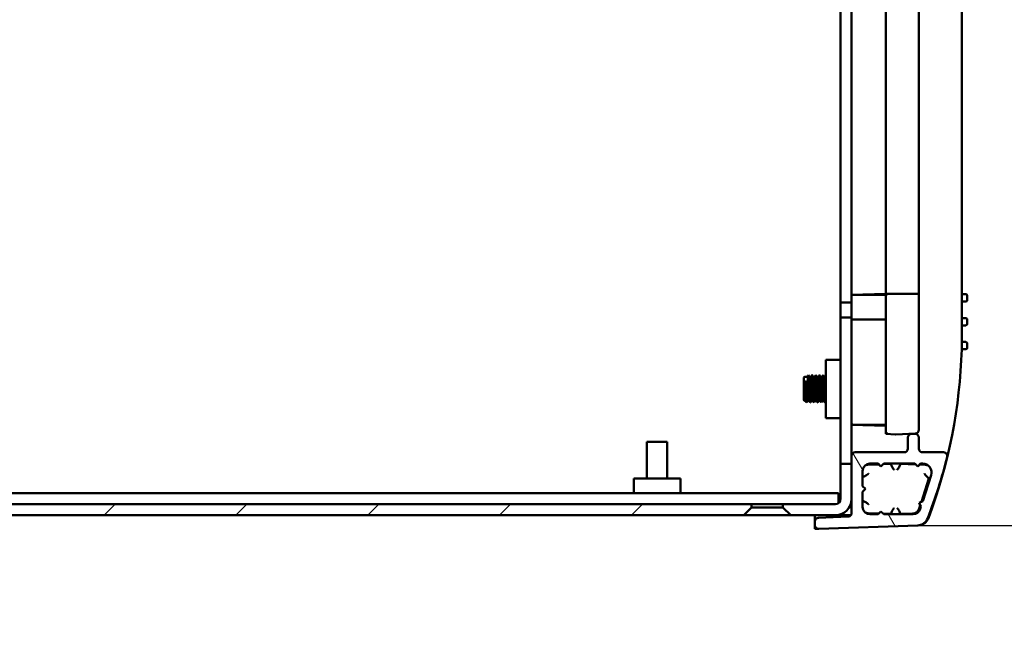
# Model space of a CAD drawing. Units: millimetres. Extents: x 0 to 1680, y 0 to 1188.
# Drawn here: x 1285 to 1419, y 219 to 304 of the extents above; entities that cross this region are included whole.
import ezdxf

# ---------------------------------------------------------------- set-up
doc = ezdxf.new("R2010")
doc.units = ezdxf.units.MM
doc.header["$LTSCALE"] = 4
for name, color, linetype, lineweight in [('Dimension (ISO)', 7, 'Continuous', 25), ('Hatch (ISO)', 7, 'Continuous', 18), ('Visible (ISO)', 7, 'Continuous', 50)]:
    doc.layers.add(name, color=color, linetype=linetype, lineweight=lineweight)
doc.styles.add('Note Text (ISO)', font='tahoma.ttf')
doc.dimstyles.new('Default (ISO)-15', dxfattribs={"dimscale": 4, "dimtxt": 3.5, "dimasz": 2.5, "dimexe": 3.175, "dimexo": 0, "dimgap": 0.762, "dimtad": 1, "dimrnd": 1e-08, "dimzin": 0, "dimdsep": 46, "dimtxsty": 'Note Text (ISO)', "dimcen": 0.09, "dimdle": 10, "dimclrd": 256, "dimclre": 256, "dimclrt": 256, "dimazin": 0, "dimtfac": 1.001486, "dimtmove": 0, "dimatfit": 3, "dimfxl": 1, "dimtolj": 1, "dimtzin": 0, "dimlwd": -1, "dimlwe": -1, "dimarcsym": 0})

# ---------------------------------------------------------------- blocks, each defined once
blk = doc.blocks.new('*D25')
at = {"layer": 'Defpoints', "color": 0, "transparency": 16777216}
for p in [(1407.16, 385.93), (1519.16, 385.93), (1407.16, 235.23)]:
    blk.add_point(p, dxfattribs=at)
at = {"layer": 'Dimension (ISO)', "transparency": 16777216}
for p, q in [((1407.16, 385.93), (1531.86, 385.93)), ((1519.16, 245.23), (1519.16, 375.93)), ((1407.16, 235.23), (1531.86, 235.23))]:
    blk.add_line(p, q, dxfattribs=at)
for points in [[(1517.49, 375.93), (1520.82, 375.93), (1519.16, 385.93)], [(1517.49, 245.23), (1520.82, 245.23), (1519.16, 235.23)]]:
    blk.add_solid(points, dxfattribs=at)
at = {"layer": 'Dimension (ISO)', "transparency": 16777216, "insert": (1497.79, 219.16), "char_height": 14, "attachment_point": 1, "rotation": 90, "style": 'Note Text (ISO)'}
blk.add_mtext('\\A1;150.70 mm [5.933 in]', dxfattribs=at)

msp = doc.modelspace()

# ---------------------------------------------------------------- hatches: boundary and pattern name
at = {"layer": 'Hatch (ISO)'}
h = msp.add_hatch(dxfattribs=at)
h.set_pattern_fill('ANSI31', color=256, scale=101.6, style=0)
h.set_pattern_definition([(45, (0, 0), (-8.98026, 8.98026), [])])
h.paths.add_polyline_path([(1168.64, 249.002), (1166.64, 249.002), (1166.64, 251.627), (1165.14, 251.627), (1165.14, 247.927), (1168.64, 247.927)])
h.paths.add_polyline_path([(1178.74, 237.726), (1179.84, 236.626), (1383.44, 236.626), (1384.49, 237.676), (1384.49, 238.126), (1178.74, 238.126)])
edge = h.paths.add_edge_path()
edge.add_ellipse((1154.64, 238.126), major_axis=(-1.5, 0), ratio=1, start_angle=270, end_angle=450)
edge.add_line((1154.64, 236.626), (1173.44, 236.626))
edge.add_line((1173.44, 236.626), (1174.54, 237.726))
edge.add_line((1174.54, 237.726), (1174.54, 238.126))
edge.add_line((1174.54, 238.126), (1154.64, 238.126))
edge.add_ellipse((1154.64, 238.126), major_axis=(-0.0005, 0), ratio=1, start_angle=270, end_angle=450, ccw=False)
edge.add_line((1154.64, 238.127), (1165.14, 238.127))
edge.add_ellipse((1165.14, 239.627), major_axis=(1.5, 0), ratio=1, start_angle=270, end_angle=360)
edge.add_line((1166.64, 239.627), (1166.64, 242.652))
edge.add_line((1166.64, 242.652), (1168.64, 242.652))
edge.add_line((1168.64, 242.652), (1168.64, 243.727))
edge.add_line((1168.64, 243.727), (1165.14, 243.727))
edge.add_line((1165.14, 243.727), (1165.14, 239.627))
edge.add_ellipse((1165.14, 239.627), major_axis=(0, -0.0001), ratio=1, start_angle=0.00001, end_angle=90, ccw=False)
edge.add_line((1165.14, 239.627), (1154.64, 239.627))
edge = h.paths.add_edge_path()
edge.add_line((1396.64, 243.626), (1396.64, 238.826))
edge.add_ellipse((1395.94, 238.826), major_axis=(0, -0.7), ratio=1, start_angle=0, end_angle=90, ccw=False)
edge.add_line((1395.94, 238.126), (1388.79, 238.126))
edge.add_line((1388.79, 238.126), (1388.79, 237.676))
edge.add_line((1388.79, 237.676), (1389.84, 236.626))
edge.add_line((1389.84, 236.626), (1395.94, 236.626))
edge.add_ellipse((1395.94, 238.826), major_axis=(2.2, 0), ratio=1, start_angle=270, end_angle=359.62548)
edge.add_ellipse((1395.94, 238.826), major_axis=(0.014, 2.2), ratio=1, start_angle=270, end_angle=270.37452)
edge.add_line((1398.14, 238.826), (1398.14, 243.626))
edge.add_line((1398.14, 243.626), (1398.14, 243.626))
edge.add_line((1398.14, 243.626), (1396.64, 243.626))
h = msp.add_hatch(dxfattribs=at)
h.set_pattern_fill('ANSI31', color=256, scale=101.6, angle=75.00018, style=0)
h.set_pattern_definition([(120.0002, (0, 0), (-10.9985, -6.35003), [])])
edge = h.paths.add_edge_path()
edge.add_ellipse((1398.64, 244.686), major_axis=(-0.5, 0), ratio=1, start_angle=270, end_angle=360)
edge.add_line((1398.14, 244.686), (1398.14, 243.626))
edge.add_line((1398.14, 243.626), (1398.14, 238.811))
edge.add_line((1398.14, 238.811), (1398.14, 236.914))
edge.add_ellipse((1397.64, 236.914), major_axis=(0, -0.5), ratio=1, start_angle=2, end_angle=90, ccw=False)
edge.add_line((1397.657, 236.414), (1393.622, 236.273))
edge.add_ellipse((1393.64, 235.774), major_axis=(-0.5, -0.017), ratio=1, start_angle=270, end_angle=358)
edge.add_line((1393.14, 235.774), (1393.14, 235.264))
edge.add_ellipse((1393.64, 235.264), major_axis=(0, -0.5), ratio=1, start_angle=270, end_angle=361.98546)
edge.add_line((1393.657, 234.764), (1407.157, 235.232))
edge.add_ellipse((1407.105, 236.731), major_axis=(1.499, 0.052), ratio=1, start_angle=270, end_angle=336.88905)
edge.add_ellipse((1342.276, 261.78), major_axis=(25.589, 66.228), ratio=1, start_angle=270, end_angle=277.09352)
edge.add_ellipse((1410.672, 244.686), major_axis=(0.121, 0.485), ratio=1, start_angle=270, end_angle=374.03197)
edge.add_line((1410.672, 245.186), (1407.81, 245.186))
edge.add_ellipse((1407.81, 245.686), major_axis=(-0.5, 0), ratio=1, start_angle=0, end_angle=90, ccw=False)
edge.add_line((1407.31, 245.686), (1407.31, 247.186))
edge.add_ellipse((1406.81, 247.186), major_axis=(0, 0.5), ratio=1, start_angle=270, end_angle=360)
edge.add_line((1406.81, 247.686), (1406.31, 247.686))
edge.add_ellipse((1406.31, 247.186), major_axis=(-0.5, 0), ratio=1, start_angle=270, end_angle=360)
edge.add_line((1405.81, 247.186), (1405.81, 245.686))
edge.add_ellipse((1405.31, 245.686), major_axis=(0, -0.5), ratio=1, start_angle=0, end_angle=90, ccw=False)
edge.add_line((1405.31, 245.186), (1398.64, 245.186))
edge = h.paths.add_edge_path(flags=0)
edge.add_line((1402.14, 237.136), (1401.74, 236.736))
edge.add_line((1401.74, 236.736), (1400.64, 236.736))
edge.add_ellipse((1400.64, 237.736), major_axis=(-1, 0), ratio=1, start_angle=0, end_angle=90, ccw=False)
edge.add_line((1399.64, 237.736), (1399.64, 239.786))
edge.add_line((1399.64, 239.786), (1400.04, 240.186))
edge.add_line((1400.04, 240.186), (1399.64, 240.586))
edge.add_line((1399.64, 240.586), (1399.64, 242.636))
edge.add_ellipse((1400.64, 242.636), major_axis=(0, 1), ratio=1, start_angle=0, end_angle=90, ccw=False)
edge.add_line((1400.64, 243.636), (1401.74, 243.636))
edge.add_line((1401.74, 243.636), (1402.14, 243.236))
edge.add_line((1402.14, 243.236), (1402.54, 243.636))
edge.add_line((1402.54, 243.636), (1406.74, 243.636))
edge.add_line((1406.74, 243.636), (1407.14, 243.236))
edge.add_line((1407.14, 243.236), (1407.54, 243.636))
edge.add_line((1407.54, 243.636), (1407.84, 243.636))
edge.add_ellipse((1407.84, 242.436), major_axis=(1.2, 0), ratio=1, start_angle=342, end_angle=450, ccw=False)
edge.add_line((1408.981, 242.066), (1407.837, 238.543))
edge.add_line((1407.837, 238.543), (1407.333, 238.287))
edge.add_line((1407.333, 238.287), (1407.589, 237.783))
edge.add_line((1407.589, 237.783), (1407.474, 237.427))
edge.add_ellipse((1406.523, 237.736), major_axis=(-0.309, -0.951), ratio=1, start_angle=18, end_angle=90, ccw=False)
edge.add_line((1406.523, 236.736), (1402.54, 236.736))
edge.add_line((1402.54, 236.736), (1402.14, 237.136))

# ---------------------------------------------------------------- linework, layer by layer
at = {"layer": 'Visible (ISO)'}
for p, q in [((1396.64, 265.576), (1396.64, 355.576)), ((1398.14, 354.724), (1398.14, 266.443)), ((1402.81, 354.366), (1402.81, 266.801)), ((1407.31, 266.601), (1407.31, 354.566)), ((1413.14, 354.438), (1413.14, 266.728)), ((1398.14, 266.638), (1402.806, 266.801)), ((1398.14, 264.391), (1398.14, 266.438)), ((1398.34, 266.638), (1402.809, 266.638)), ((1402.809, 266.801), (1402.809, 263.291)), ((1402.81, 266.801), (1403.01, 266.601)), ((1402.81, 266.801), (1402.81, 266.801)), ((1402.81, 266.801), (1402.81, 247.717)), ((1407.11, 266.801), (1402.813, 266.801)), ((1407.31, 248.24), (1407.31, 266.601)), ((1413.14, 265.728), (1413.14, 266.728)), ((1413.69, 266.728), (1413.14, 266.728)), ((1413.14, 265.728), (1413.14, 263.478)), ((1413.69, 265.728), (1413.14, 265.728)), ((1413.89, 266.528), (1413.89, 265.928)), ((1396.64, 265.576), (1396.64, 263.576)), ((1398.14, 265.576), (1396.64, 265.576)), ((1398.14, 263.576), (1398.14, 264.382)), ((1396.64, 243.626), (1396.64, 263.576)), ((1396.64, 263.576), (1398.14, 263.576)), ((1398.14, 263.576), (1398.14, 244.694)), ((1402.809, 263.291), (1398.34, 263.291)), ((1413.14, 262.478), (1413.14, 263.478)), ((1413.69, 263.478), (1413.14, 263.478)), ((1413.89, 263.278), (1413.89, 262.678)), ((1413.14, 262.478), (1413.14, 260.228)), ((1413.69, 262.478), (1413.14, 262.478)), ((1413.14, 259.228), (1413.14, 260.228)), ((1413.69, 260.228), (1413.14, 260.228)), ((1413.14, 259.228), (1413.14, 259.228)), ((1413.69, 259.228), (1413.14, 259.228)), ((1413.89, 260.028), (1413.89, 259.428)), ((1394.64, 257.801), (1394.64, 249.851)), ((1396.64, 257.801), (1394.64, 257.801)), ((1391.641, 252.322), (1391.641, 255.36)), ((1392.113, 255.47), (1391.751, 255.47)), ((1392.613, 255.47), (1392.396, 255.47)), ((1393.113, 255.47), (1392.896, 255.47)), ((1393.613, 255.47), (1393.396, 255.47)), ((1394.113, 255.47), (1393.896, 255.47)), ((1394.613, 255.47), (1394.396, 255.47)), ((1402.809, 253.691), (1402.809, 248.778)), ((1391.86, 252.212), (1391.751, 252.212)), ((1392.36, 252.212), (1392.142, 252.212)), ((1392.86, 252.212), (1392.642, 252.212)), ((1393.36, 252.212), (1393.142, 252.212)), ((1393.86, 252.212), (1393.642, 252.212)), ((1394.36, 252.212), (1394.142, 252.212)), ((1396.64, 249.851), (1394.64, 249.851)), ((1402.809, 248.778), (1398.14, 248.941)), ((1398.34, 248.941), (1402.809, 248.941)), ((1402.81, 248.778), (1402.809, 248.778)), ((1402.81, 247.717), (1403.01, 247.904)), ((1402.81, 247.717), (1404.129, 247.627)), ((1404.151, 247.627), (1406.831, 247.74)), ((1405.81, 247.186), (1405.81, 245.686)), ((1406.81, 247.686), (1406.31, 247.686)), ((1407.31, 245.686), (1407.31, 247.186)), ((1370.255, 246.626), (1373.025, 246.626)), ((1370.255, 241.626), (1370.255, 246.626)), ((1373.025, 241.626), (1373.025, 246.626)), ((1398.14, 244.686), (1398.14, 236.914)), ((1405.31, 245.186), (1398.64, 245.186)), ((1410.672, 245.186), (1407.81, 245.186)), ((1396.64, 243.626), (1396.64, 238.826)), ((1398.14, 243.626), (1396.64, 243.626)), ((1398.14, 238.826), (1398.14, 243.626)), ((1401.842, 243.534), (1400.355, 243.482)), ((1400.64, 243.636), (1401.74, 243.636)), ((1401.74, 243.636), (1402.14, 243.236)), ((1402.14, 243.236), (1402.54, 243.636)), ((1403.478, 243.591), (1402.459, 243.555)), ((1402.54, 243.636), (1406.74, 243.636)), ((1406.857, 243.519), (1404.801, 243.591)), ((1406.74, 243.636), (1407.14, 243.236)), ((1407.14, 243.236), (1407.54, 243.636)), ((1408.204, 243.472), (1407.403, 243.5)), ((1407.54, 243.636), (1407.84, 243.636)), ((1374.815, 241.626), (1368.465, 241.626)), ((1368.465, 239.626), (1368.465, 241.626)), ((1374.815, 239.626), (1374.815, 241.626)), ((1399.64, 240.586), (1399.64, 242.636)), ((1407.649, 238.448), (1408.678, 241.612)), ((1408.981, 242.066), (1407.837, 238.543)), ((1400.04, 240.186), (1399.64, 240.586)), ((1399.64, 239.786), (1400.04, 240.186)), ((1396.34, 239.626), (1168.64, 239.626)), ((1396.34, 238.251), (1396.34, 239.626)), ((1396.34, 238.876), (1396.64, 238.876)), ((1399.64, 237.736), (1399.64, 239.786)), ((1384.49, 238.126), (1178.74, 238.126)), ((1383.44, 236.626), (1384.49, 237.676)), ((1384.49, 237.676), (1384.49, 238.126)), ((1384.49, 238.126), (1388.79, 238.126)), ((1384.49, 237.676), (1388.79, 237.676)), ((1395.94, 238.126), (1388.79, 238.126)), ((1388.79, 238.126), (1388.79, 237.676)), ((1388.79, 237.676), (1389.84, 236.626)), ((1398.025, 238.126), (1398.14, 238.126)), ((1398.025, 238.126), (1398.14, 238.126)), ((1407.837, 238.543), (1407.333, 238.287)), ((1407.333, 238.287), (1407.589, 237.783)), ((1407.354, 237.538), (1407.494, 237.97)), ((1407.589, 237.783), (1407.474, 237.427)), ((1179.84, 236.626), (1383.44, 236.626)), ((1389.84, 236.626), (1383.44, 236.626)), ((1389.84, 236.626), (1395.94, 236.626)), ((1393.14, 236.626), (1393.14, 235.774)), ((1397.657, 236.414), (1393.622, 236.273)), ((1398.048, 236.626), (1395.94, 236.626)), ((1400.355, 236.9), (1401.851, 236.848)), ((1401.74, 236.736), (1400.64, 236.736)), ((1402.14, 237.136), (1401.74, 236.736)), ((1402.54, 236.736), (1402.14, 237.136)), ((1402.449, 236.827), (1403.478, 236.791)), ((1406.523, 236.736), (1402.54, 236.736)), ((1404.801, 236.791), (1406.438, 236.848)), ((1393.14, 235.774), (1393.14, 235.264)), ((1393.14, 234.751), (1393.14, 235.264)), ((1393.588, 234.767), (1393.14, 234.751)), ((1393.657, 234.764), (1407.157, 235.232))]:
    msp.add_line(p, q, dxfattribs=at)
for centre, radius, start, end in [((1402.813, 266.601), 0.2, 91.28381, 92), ((1402.813, 266.601), 0.2, 91.00015, 91.28381), ((1402.813, 266.601), 0.2, 90, 90.99157), ((1407.11, 266.601), 0.2, 0, 90), ((1413.69, 266.528), 0.2, 0, 90), ((1413.69, 265.928), 0.2, 270, 0), ((1413.69, 263.278), 0.2, 0, 90), ((1413.69, 262.678), 0.2, 270, 0), ((1342.169, 261.26), 71, 339.34379, 358.3323), ((1411.94, 259.228), 1.2, 358.3323, 0), ((1413.69, 260.028), 0.2, 0, 90), ((1413.69, 259.428), 0.2, 270, 0), ((1391.751, 255.36), 0.11, 90, 180), ((1391.751, 252.322), 0.11, 180, 270), ((1398.34, 249.141), 0.2, 181.40349, 270), ((1406.81, 248.24), 0.5, 272.41595, 0), ((1404.142, 247.827), 0.2, 266.12407, 272.41595), ((1406.31, 247.186), 0.5, 90, 180), ((1406.81, 247.186), 0.5, 0, 90), ((1405.31, 245.686), 0.5, 270, 0), ((1407.81, 245.686), 0.5, 180, 270), ((1398.64, 244.686), 0.5, 90, 180), ((1342.276, 261.78), 71, 338.87451, 345.96803), ((1410.672, 244.686), 0.5, 345.96803, 90), ((1400.64, 242.636), 1, 90, 180), ((1400.39, 242.482), 1, 92, 113.16976), ((1404.14, 242.841), 1, 127.30731, 131.40962), ((1404.14, 242.841), 1, 48.59038, 52.69269), ((1407.84, 242.436), 1.2, 342, 90), ((1408.169, 242.473), 1, 66.35112, 88), ((1408.169, 242.473), 1, 300.59038, 315.95902), ((1395.94, 238.826), 0.7, 270, 0), ((1395.94, 238.826), 2.2, 270, 0), ((1400.64, 237.736), 1, 180, 270), ((1406.403, 237.847), 1, 272, 342), ((1393.64, 235.774), 0.5, 92, 180), ((1397.64, 236.914), 0.5, 272, 0), ((1400.39, 237.899), 1, 245.46759, 268), ((1404.14, 237.541), 1, 228.59038, 233.57201), ((1404.14, 237.541), 1, 306.42799, 311.40962), ((1406.523, 237.736), 1, 270, 342), ((1407.105, 236.731), 1.5, 271.98546, 338.87451), ((1407.201, 236.743), 1.5, 274.97825, 339.34371), ((1393.64, 235.264), 0.5, 180, 271.98546)]:
    msp.add_arc(centre, radius, start, end, dxfattribs=at)
for centre, major_axis, ratio, start_param, end_param in [((1657.457, 128.054), (-313.337, 38.729), 0.6325544, 5.7972063, 5.797939), ((2080.907, 557.721), (-786.144, -109.37), 0.6312123, 0.4215723, 0.421855)]:
    msp.add_ellipse(centre, major_axis=major_axis, ratio=ratio, start_param=start_param, end_param=end_param, dxfattribs=at)
for points, knots in [([(1398.34, 266.638), (1398.314, 266.638), (1398.288, 266.633), (1398.24, 266.613), (1398.218, 266.598), (1398.181, 266.562), (1398.166, 266.54), (1398.146, 266.492), (1398.14, 266.466), (1398.14, 266.439), (1398.14, 266.438), (1398.14, 266.438)], [0, 0, 0, 0, 0.007800385, 0.007800385, 0.015607708, 0.015607708, 0.023428959, 0.023428959, 0.031321146, 0.031321146, 0.031541269, 0.031541269, 0.031541269, 0.031541269]), ([(1398.14, 263.287), (1398.14, 263.288), (1398.146, 263.288), (1398.166, 263.289), (1398.181, 263.29), (1398.218, 263.29), (1398.24, 263.29), (1398.288, 263.291), (1398.314, 263.291), (1398.34, 263.291)], [0.000195665, 0.000195665, 0.000195665, 0.000195665, 0.007784382, 0.007784382, 0.015598169, 0.015598169, 0.023410561, 0.023410561, 0.031222258, 0.031222258, 0.031222258, 0.031222258]), ([(1392.357, 252.222), (1392.335, 252.263), (1392.312, 252.496), (1392.289, 252.868), (1392.258, 253.39), (1392.226, 254.152), (1392.194, 254.704), (1392.167, 255.171), (1392.14, 255.462), (1392.113, 255.468)], [150.8735238, 150.8735238, 150.8735238, 150.8735238, 151.7271622, 151.7271622, 151.7271622, 152.9256852, 152.9256852, 152.9256852, 153.93804, 153.93804, 153.93804, 153.93804]), ([(1392.518, 251.989), (1392.508, 251.967), (1392.497, 251.994), (1392.486, 252.075), (1392.455, 252.308), (1392.424, 252.975), (1392.393, 253.699), (1392.363, 254.418), (1392.332, 255.151), (1392.301, 255.489), (1392.286, 255.65), (1392.272, 255.717), (1392.257, 255.693)], [150.7193708, 150.7193708, 150.7193708, 150.7193708, 151.1231307, 151.1231307, 151.1231307, 152.2910912, 152.2910912, 152.2910912, 153.4508675, 153.4508675, 153.4508675, 154.0054168, 154.0054168, 154.0054168, 154.0054168]), ([(1392.399, 255.456), (1392.42, 255.415), (1392.441, 255.215), (1392.462, 254.889), (1392.494, 254.381), (1392.527, 253.603), (1392.559, 253.028), (1392.587, 252.535), (1392.615, 252.22), (1392.642, 252.214)], [-153.8498801, -153.8498801, -153.8498801, -153.8498801, -153.0659289, -153.0659289, -153.0659289, -151.8450896, -151.8450896, -151.8450896, -150.7964474, -150.7964474, -150.7964474, -150.7964474]), ([(1392.857, 252.217), (1392.827, 252.268), (1392.797, 252.691), (1392.767, 253.267), (1392.735, 253.875), (1392.704, 254.615), (1392.672, 255.05), (1392.652, 255.318), (1392.633, 255.46), (1392.613, 255.463)], [144.5903385, 144.5903385, 144.5903385, 144.5903385, 145.7243255, 145.7243255, 145.7243255, 146.9204627, 146.9204627, 146.9204627, 147.6548547, 147.6548547, 147.6548547, 147.6548547]), ([(1393.018, 251.986), (1392.995, 251.95), (1392.971, 252.157), (1392.948, 252.559), (1392.917, 253.082), (1392.886, 253.906), (1392.855, 254.57), (1392.825, 255.232), (1392.794, 255.696), (1392.763, 255.706), (1392.761, 255.706), (1392.759, 255.705), (1392.757, 255.701)], [144.4361855, 144.4361855, 144.4361855, 144.4361855, 145.325868, 145.325868, 145.325868, 146.485775, 146.485775, 146.485775, 147.6421186, 147.6421186, 147.6421186, 147.7222315, 147.7222315, 147.7222315, 147.7222315]), ([(1392.899, 255.455), (1392.915, 255.427), (1392.931, 255.307), (1392.947, 255.102), (1392.979, 254.683), (1393.012, 253.934), (1393.044, 253.309), (1393.076, 252.685), (1393.108, 252.226), (1393.141, 252.212), (1393.141, 252.212), (1393.142, 252.212), (1393.142, 252.212)], [-147.5666948, -147.5666948, -147.5666948, -147.5666948, -146.9688928, -146.9688928, -146.9688928, -145.7515982, -145.7515982, -145.7515982, -144.5349915, -144.5349915, -144.5349915, -144.5132621, -144.5132621, -144.5132621, -144.5132621]), ([(1393.357, 252.219), (1393.352, 252.225), (1393.347, 252.241), (1393.343, 252.268), (1393.311, 252.435), (1393.28, 253.003), (1393.248, 253.641), (1393.216, 254.299), (1393.184, 254.988), (1393.151, 255.29), (1393.139, 255.408), (1393.126, 255.464), (1393.113, 255.462)], [138.3071532, 138.3071532, 138.3071532, 138.3071532, 138.4933817, 138.4933817, 138.4933817, 139.6781638, 139.6781638, 139.6781638, 140.8975013, 140.8975013, 140.8975013, 141.3716694, 141.3716694, 141.3716694, 141.3716694]), ([(1393.518, 251.984), (1393.513, 251.974), (1393.508, 251.975), (1393.503, 251.988), (1393.473, 252.07), (1393.442, 252.597), (1393.412, 253.278), (1393.381, 253.959), (1393.351, 254.757), (1393.32, 255.233), (1393.299, 255.562), (1393.278, 255.723), (1393.257, 255.694)], [138.1530002, 138.1530002, 138.1530002, 138.1530002, 138.3441805, 138.3441805, 138.3441805, 139.4944458, 139.4944458, 139.4944458, 140.6433853, 140.6433853, 140.6433853, 141.4390462, 141.4390462, 141.4390462, 141.4390462]), ([(1393.399, 255.457), (1393.41, 255.441), (1393.42, 255.387), (1393.43, 255.292), (1393.462, 254.992), (1393.494, 254.309), (1393.527, 253.654), (1393.559, 252.999), (1393.591, 252.417), (1393.623, 252.259), (1393.63, 252.228), (1393.636, 252.213), (1393.642, 252.215)], [-141.2835095, -141.2835095, -141.2835095, -141.2835095, -140.899627, -140.899627, -140.899627, -139.6856969, -139.6856969, -139.6856969, -138.4724204, -138.4724204, -138.4724204, -138.2300768, -138.2300768, -138.2300768, -138.2300768]), ([(1393.857, 252.225), (1393.844, 252.244), (1393.831, 252.328), (1393.817, 252.478), (1393.786, 252.834), (1393.754, 253.537), (1393.722, 254.174), (1393.69, 254.809), (1393.659, 255.337), (1393.627, 255.447), (1393.622, 255.462), (1393.618, 255.469), (1393.613, 255.468)], [132.0239679, 132.0239679, 132.0239679, 132.0239679, 132.5265196, 132.5265196, 132.5265196, 133.7233179, 133.7233179, 133.7233179, 134.9183108, 134.9183108, 134.9183108, 135.0884841, 135.0884841, 135.0884841, 135.0884841]), ([(1394.018, 251.99), (1394, 251.959), (1393.981, 252.073), (1393.963, 252.327), (1393.932, 252.747), (1393.901, 253.527), (1393.871, 254.231), (1393.84, 254.934), (1393.809, 255.522), (1393.779, 255.667), (1393.771, 255.701), (1393.764, 255.711), (1393.757, 255.697)], [131.8698149, 131.8698149, 131.8698149, 131.8698149, 132.5701117, 132.5701117, 132.5701117, 133.728235, 133.728235, 133.728235, 134.8846192, 134.8846192, 134.8846192, 135.1558609, 135.1558609, 135.1558609, 135.1558609]), ([(1393.899, 255.462), (1393.904, 255.455), (1393.908, 255.441), (1393.913, 255.419), (1393.945, 255.255), (1393.977, 254.67), (1394.009, 254.017), (1394.041, 253.363), (1394.073, 252.684), (1394.105, 252.387), (1394.118, 252.272), (1394.13, 252.218), (1394.142, 252.22)], [-135.0003242, -135.0003242, -135.0003242, -135.0003242, -134.8364447, -134.8364447, -134.8364447, -133.6257151, -133.6257151, -133.6257151, -132.4156056, -132.4156056, -132.4156056, -131.9468915, -131.9468915, -131.9468915, -131.9468915]), ([(1394.357, 252.224), (1394.337, 252.26), (1394.316, 252.449), (1394.296, 252.764), (1394.264, 253.256), (1394.232, 254.02), (1394.2, 254.6), (1394.171, 255.122), (1394.142, 255.464), (1394.113, 255.469)], [125.7407826, 125.7407826, 125.7407826, 125.7407826, 126.5120789, 126.5120789, 126.5120789, 127.7193559, 127.7193559, 127.7193559, 128.8052988, 128.8052988, 128.8052988, 128.8052988]), ([(1394.518, 251.982), (1394.488, 251.926), (1394.457, 252.333), (1394.426, 252.973), (1394.395, 253.616), (1394.364, 254.456), (1394.333, 255.019), (1394.308, 255.479), (1394.282, 255.731), (1394.257, 255.698)], [125.5866296, 125.5866296, 125.5866296, 125.5866296, 126.7503376, 126.7503376, 126.7503376, 127.9184798, 127.9184798, 127.9184798, 128.8726756, 128.8726756, 128.8726756, 128.8726756]), ([(1394.399, 255.464), (1394.43, 255.405), (1394.46, 254.975), (1394.49, 254.395), (1394.522, 253.778), (1394.554, 253.033), (1394.586, 252.606), (1394.604, 252.366), (1394.622, 252.235), (1394.64, 252.221)], [-128.7171389, -128.7171389, -128.7171389, -128.7171389, -127.581237, -127.581237, -127.581237, -126.3741296, -126.3741296, -126.3741296, -125.6967151, -125.6967151, -125.6967151, -125.6967151]), ([(1391.718, 254.759), (1391.712, 254.753), (1391.706, 254.746), (1391.693, 254.73), (1391.687, 254.72), (1391.68, 254.707), (1391.678, 254.703), (1391.676, 254.696), (1391.676, 254.694), (1391.675, 254.691), (1391.675, 254.69), (1391.675, 254.688), (1391.675, 254.688), (1391.675, 254.687), (1391.675, 254.687), (1391.675, 254.686), (1391.675, 254.686), (1391.675, 254.684), (1391.675, 254.683), (1391.675, 254.682)], [-0.0082318078, -0.0082318078, -0.0082318078, -0.0082318078, -0.0062144065, -0.0062144065, -0.0033676119, -0.0033676119, -0.0018604897, -0.0018604897, -0.0011575033, -0.0011575033, -0.000820505, -0.000820505, -0.0006547865, -0.0006547865, -0.0005724168, -0.0005724168, -0.0004902758, -0.0004902758, 0, 0, 0, 0]), ([(1391.675, 254.682), (1391.677, 254.669), (1391.679, 254.654), (1391.69, 254.568), (1391.699, 254.467), (1391.719, 254.182), (1391.729, 254.019), (1391.74, 253.807), (1391.742, 253.758), (1391.746, 253.682), (1391.748, 253.653), (1391.75, 253.61), (1391.75, 253.596), (1391.751, 253.582)], [-0.585478766, -0.585478766, -0.585478766, -0.585478766, -0.57844383, -0.57844383, -0.550111564, -0.550111564, -0.516224879, -0.516224879, -0.506190243, -0.506190243, -0.500128761, -0.500128761, -0.497097661, -0.497097661, -0.497097661, -0.497097661]), ([(1391.857, 252.225), (1391.842, 252.249), (1391.827, 252.357), (1391.812, 252.547), (1391.791, 252.797), (1391.771, 253.175), (1391.751, 253.582)], [157.1567091, 157.1567091, 157.1567091, 157.1567091, 157.7326023, 157.7326023, 157.7326023, 158.4908526, 158.4908526, 158.4908526, 158.4908526]), ([(1391.841, 254.874), (1391.841, 254.874), (1391.841, 254.873), (1391.842, 254.87), (1391.842, 254.866), (1391.842, 254.858), (1391.842, 254.853), (1391.842, 254.847)], [0.0191712043, 0.0191712043, 0.0191712043, 0.0191712043, 0.0227563717, 0.0227563717, 0.0261777971, 0.0261777971, 0.028949016, 0.028949016, 0.028949016, 0.028949016]), ([(1392.018, 251.982), (1391.989, 251.933), (1391.959, 252.296), (1391.93, 252.892), (1391.901, 253.48), (1391.872, 254.263), (1391.842, 254.84)], [157.0025561, 157.0025561, 157.0025561, 157.0025561, 158.1167131, 158.1167131, 158.1167131, 159.2156066, 159.2156066, 159.2156066, 159.2156066]), ([(1391.95, 254.759), (1391.955, 254.753), (1391.96, 254.747), (1391.969, 254.73), (1391.972, 254.719), (1391.973, 254.708)], [0.0120249584, 0.0120249584, 0.0120249584, 0.0120249584, 0.0146763719, 0.0146763719, 0.0185978766, 0.0185978766, 0.0185978766, 0.0185978766]), ([(1391.973, 254.708), (1392.006, 254.137), (1392.039, 253.338), (1392.072, 252.814), (1392.095, 252.439), (1392.119, 252.224), (1392.142, 252.218)], [-159.2118824, -159.2118824, -159.2118824, -159.2118824, -157.9681656, -157.9681656, -157.9681656, -157.0796327, -157.0796327, -157.0796327, -157.0796327]), ([(1403.46, 243.636), (1403.465, 243.623), (1403.47, 243.613), (1403.476, 243.596), (1403.478, 243.591), (1403.478, 243.591), (1403.478, 243.591), (1403.478, 243.591)], [-0.046257567, -0.046257567, -0.046257567, -0.046257567, -0.039956084, -0.039956084, -0.032555119, -0.032555119, -0.032215468, -0.032215468, -0.032215468, -0.032215468]), ([(1403.478, 243.591), (1403.478, 243.591), (1403.485, 243.573), (1403.514, 243.503), (1403.535, 243.452), (1403.594, 243.321), (1403.631, 243.243), (1403.718, 243.085), (1403.763, 243.012), (1403.844, 242.904), (1403.878, 242.865), (1403.921, 242.825), (1403.93, 242.817), (1403.94, 242.809), (1403.941, 242.808), (1403.943, 242.807)], [-0.10951608, -0.10951608, -0.10951608, -0.10951608, -0.08675314, -0.08675314, -0.06351592, -0.06351592, -0.03929936, -0.03929936, -0.01773384, -0.01773384, -0.00348717, -0.00348717, 0, 0, 0.00050246, 0.00050246, 0.00050246, 0.00050246]), ([(1404.801, 243.591), (1404.801, 243.591), (1404.794, 243.573), (1404.766, 243.503), (1404.744, 243.452), (1404.685, 243.321), (1404.648, 243.243), (1404.562, 243.085), (1404.517, 243.012), (1404.435, 242.904), (1404.402, 242.865), (1404.358, 242.825), (1404.35, 242.817), (1404.339, 242.809), (1404.338, 242.808), (1404.337, 242.807)], [0, 0, 0, 0, 0.02950718, 0.02950718, 0.05962914, 0.05962914, 0.0910206, 0.0910206, 0.11897556, 0.11897556, 0.13744326, 0.13744326, 0.14196361, 0.14196361, 0.14261494, 0.14261494, 0.14261494, 0.14261494]), ([(1404.819, 243.636), (1404.814, 243.623), (1404.81, 243.613), (1404.803, 243.596), (1404.801, 243.591), (1404.801, 243.591), (1404.801, 243.591), (1404.801, 243.591)], [0.01816593, 0.01816593, 0.01816593, 0.01816593, 0.024466616, 0.024466616, 0.031866647, 0.031866647, 0.032206255, 0.032206255, 0.032206255, 0.032206255]), ([(1399.64, 241.821), (1399.64, 241.821), (1399.658, 241.828), (1399.727, 241.855), (1399.779, 241.875), (1399.91, 241.932), (1399.989, 241.968), (1400.148, 242.053), (1400.222, 242.096), (1400.336, 242.181), (1400.38, 242.219), (1400.423, 242.268), (1400.43, 242.276), (1400.438, 242.286), (1400.439, 242.288), (1400.44, 242.289)], [-0.11066041, -0.11066041, -0.11066041, -0.11066041, -0.08809155, -0.08809155, -0.06500522, -0.06500522, -0.04084362, -0.04084362, -0.01939619, -0.01939619, -0.00333922, -0.00333922, 0, 0, 0.00048695, 0.00048695, 0.00048695, 0.00048695]), ([(1408.678, 241.612), (1408.678, 241.612), (1408.663, 241.624), (1408.605, 241.671), (1408.562, 241.707), (1408.454, 241.801), (1408.39, 241.86), (1408.265, 241.989), (1408.209, 242.054), (1408.127, 242.17), (1408.097, 242.219), (1408.071, 242.279), (1408.067, 242.289), (1408.062, 242.301), (1408.062, 242.302), (1408.061, 242.304)], [0, 0, 0, 0, 0.02932671, 0.02932671, 0.05932584, 0.05932584, 0.09072221, 0.09072221, 0.1185917, 0.1185917, 0.13945665, 0.13945665, 0.14379574, 0.14379574, 0.14442849, 0.14442849, 0.14442849, 0.14442849]), ([(1408.802, 241.515), (1408.793, 241.521), (1408.785, 241.528), (1408.756, 241.55), (1408.737, 241.565), (1408.707, 241.588), (1408.695, 241.598), (1408.681, 241.609), (1408.678, 241.612), (1408.678, 241.612)], [0.005302735, 0.005302735, 0.005302735, 0.005302735, 0.008701398, 0.008701398, 0.017208466, 0.017208466, 0.02519588, 0.02519588, 0.032315239, 0.032315239, 0.032315239, 0.032315239]), ([(1399.64, 238.561), (1399.64, 238.561), (1399.658, 238.554), (1399.727, 238.527), (1399.779, 238.506), (1399.91, 238.45), (1399.989, 238.414), (1400.148, 238.329), (1400.222, 238.285), (1400.336, 238.2), (1400.38, 238.162), (1400.423, 238.114), (1400.43, 238.106), (1400.438, 238.096), (1400.439, 238.094), (1400.44, 238.093)], [0, 0, 0, 0, 0.02932671, 0.02932671, 0.05932584, 0.05932584, 0.09072221, 0.09072221, 0.1185917, 0.1185917, 0.13945665, 0.13945665, 0.14379574, 0.14379574, 0.14442849, 0.14442849, 0.14442849, 0.14442849]), ([(1403.478, 236.791), (1403.478, 236.791), (1403.485, 236.809), (1403.514, 236.879), (1403.535, 236.93), (1403.594, 237.061), (1403.631, 237.139), (1403.718, 237.297), (1403.763, 237.37), (1403.844, 237.478), (1403.878, 237.517), (1403.921, 237.557), (1403.93, 237.565), (1403.94, 237.573), (1403.941, 237.574), (1403.943, 237.575)], [0, 0, 0, 0, 0.02950718, 0.02950718, 0.05962914, 0.05962914, 0.0910206, 0.0910206, 0.11897556, 0.11897556, 0.13744326, 0.13744326, 0.14196361, 0.14196361, 0.14261494, 0.14261494, 0.14261494, 0.14261494]), ([(1404.801, 236.791), (1404.801, 236.791), (1404.794, 236.809), (1404.766, 236.879), (1404.744, 236.93), (1404.685, 237.061), (1404.648, 237.139), (1404.562, 237.297), (1404.517, 237.37), (1404.435, 237.478), (1404.402, 237.517), (1404.358, 237.557), (1404.35, 237.565), (1404.339, 237.573), (1404.338, 237.574), (1404.337, 237.575)], [-0.10951608, -0.10951608, -0.10951608, -0.10951608, -0.08675314, -0.08675314, -0.06351592, -0.06351592, -0.03929936, -0.03929936, -0.01773384, -0.01773384, -0.00348717, -0.00348717, 0, 0, 0.00050246, 0.00050246, 0.00050246, 0.00050246]), ([(1403.457, 236.736), (1403.457, 236.737), (1403.457, 236.737), (1403.464, 236.754), (1403.469, 236.767), (1403.476, 236.786), (1403.478, 236.791), (1403.478, 236.791), (1403.478, 236.791), (1403.478, 236.791)], [0.016721577, 0.016721577, 0.016721577, 0.016721577, 0.016816705, 0.016816705, 0.024466616, 0.024466616, 0.031866647, 0.031866647, 0.032206255, 0.032206255, 0.032206255, 0.032206255]), ([(1404.823, 236.736), (1404.822, 236.737), (1404.822, 236.738), (1404.815, 236.756), (1404.81, 236.769), (1404.803, 236.787), (1404.801, 236.791), (1404.801, 236.791)], [-0.047696144, -0.047696144, -0.047696144, -0.047696144, -0.047368144, -0.047368144, -0.039395826, -0.039395826, -0.032206255, -0.032206255, -0.032206255, -0.032206255])]:
    msp.add_open_spline(points, degree=3, knots=knots, dxfattribs=at)
for points in [[(1392.11, 255.47), (1392.159, 255.547), (1392.208, 255.624), (1392.257, 255.701)], [(1392.268, 255.7), (1392.312, 255.621), (1392.356, 255.543), (1392.399, 255.464)], [(1392.61, 255.47), (1392.659, 255.547), (1392.708, 255.624), (1392.757, 255.701)], [(1392.768, 255.7), (1392.812, 255.621), (1392.856, 255.543), (1392.899, 255.464)], [(1393.11, 255.47), (1393.159, 255.547), (1393.208, 255.624), (1393.257, 255.701)], [(1393.268, 255.7), (1393.312, 255.621), (1393.356, 255.543), (1393.399, 255.464)], [(1393.61, 255.47), (1393.659, 255.547), (1393.708, 255.624), (1393.757, 255.701)], [(1393.768, 255.7), (1393.812, 255.621), (1393.856, 255.543), (1393.899, 255.464)], [(1394.11, 255.47), (1394.159, 255.547), (1394.208, 255.624), (1394.257, 255.701)], [(1394.268, 255.7), (1394.312, 255.621), (1394.356, 255.543), (1394.399, 255.464)], [(1394.61, 255.47), (1394.62, 255.486), (1394.63, 255.501), (1394.64, 255.517)], [(1394.64, 255.373), (1394.631, 255.431), (1394.622, 255.462), (1394.613, 255.464)], [(1391.842, 254.84), (1391.842, 254.842), (1391.842, 254.844), (1391.842, 254.847)], [(1392.007, 251.98), (1391.957, 252.059), (1391.907, 252.138), (1391.857, 252.216)], [(1392.146, 252.212), (1392.103, 252.135), (1392.061, 252.058), (1392.018, 251.982)], [(1392.507, 251.98), (1392.457, 252.059), (1392.407, 252.138), (1392.357, 252.216)], [(1392.646, 252.212), (1392.603, 252.135), (1392.561, 252.058), (1392.518, 251.982)], [(1393.007, 251.98), (1392.957, 252.059), (1392.907, 252.138), (1392.857, 252.216)], [(1393.146, 252.212), (1393.103, 252.135), (1393.061, 252.058), (1393.018, 251.982)], [(1393.507, 251.98), (1393.457, 252.059), (1393.407, 252.138), (1393.357, 252.216)], [(1393.646, 252.212), (1393.603, 252.135), (1393.561, 252.058), (1393.518, 251.982)], [(1394.007, 251.98), (1393.957, 252.059), (1393.907, 252.138), (1393.857, 252.216)], [(1394.146, 252.212), (1394.103, 252.135), (1394.061, 252.058), (1394.018, 251.982)], [(1394.507, 251.98), (1394.457, 252.059), (1394.407, 252.138), (1394.357, 252.216)], [(1394.64, 252.201), (1394.599, 252.128), (1394.559, 252.055), (1394.518, 251.982)]]:
    msp.add_open_spline(points, degree=3, dxfattribs=at)

# ---------------------------------------------------------------- dimensions: what is measured, and where the dimension line sits
at = {"layer": 'Dimension (ISO)'}
dim = msp.add_linear_dim(base=(1519.157, 385.934), p1=(1407.157, 235.232), p2=(1407.157, 385.934), angle=90, text='<> mm [5.933 in]', dimstyle='Default (ISO)-15', override={"dimgap": 0.762, "dimdec": 2, "dimpost": '', "dimtol": 0, "dimlim": 0, "dimtp": 0, "dimtm": 0, "dimtdec": 2, "dimtofl": 0, "dimatfit": 1}, dxfattribs=at)
dim.commit()
dim.dimension.update_dxf_attribs({"geometry": '*D25', "text_midpoint": (1519.157, 310.583), "dimtype": 160})

doc.saveas('drawing.dxf')
